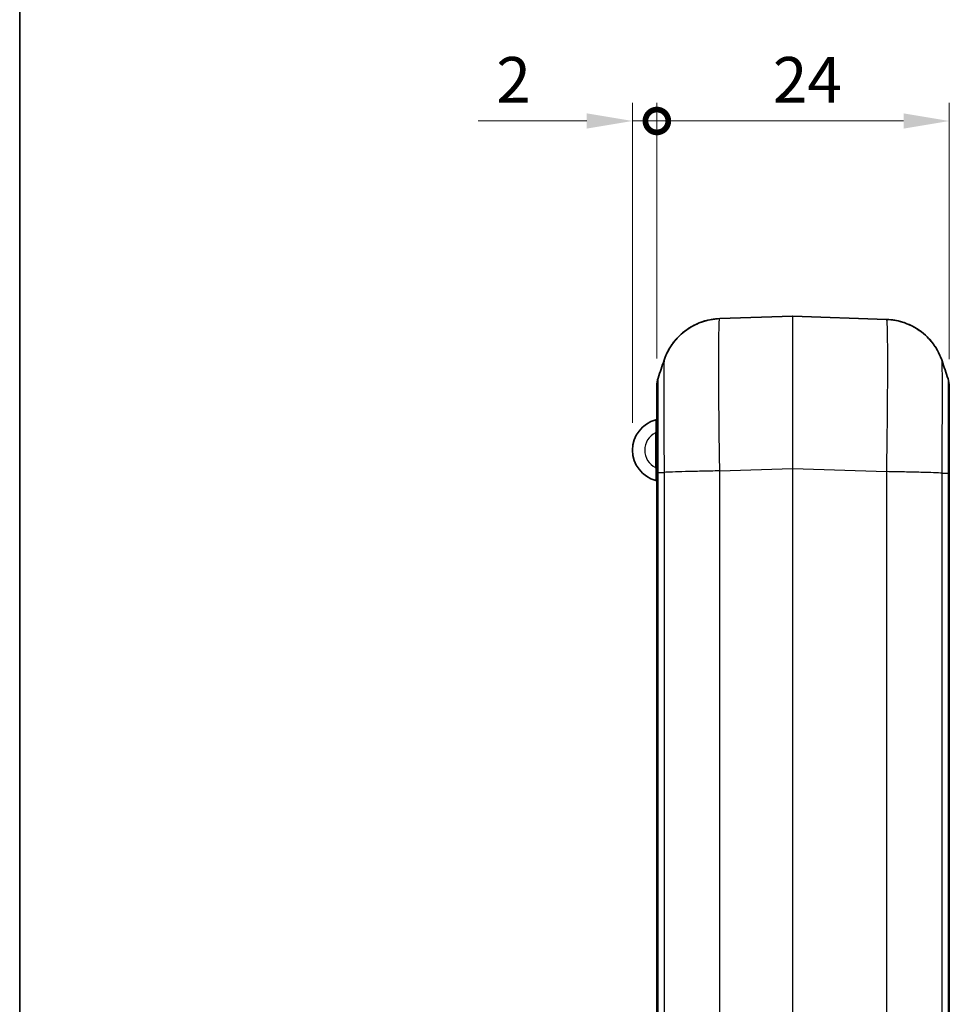
# Model space of a CAD drawing. Units: millimetres. Extents: x 0 to 4406, y 0 to 422.
# Drawn here: x 1203 to 1279, y 255 to 336 of the extents above; entities that cross this region are included whole.
import ezdxf

# ---------------------------------------------------------------- set-up
doc = ezdxf.new("R2010")
doc.units = ezdxf.units.MM
doc.header["$LTSCALE"] = 1.5
doc.layers.get('Defpoints').update_dxf_attribs({"lineweight": 25})
for name, color, linetype, lineweight in [('Border (ISO)', 7, 'Continuous', 35), ('Dimension (ISO)', 7, 'Continuous', 18), ('Visible (ISO)', 7, 'Continuous', 35), ('Visible Narrow (ISO)', 7, 'Continuous', 25)]:
    doc.layers.add(name, color=color, linetype=linetype, lineweight=lineweight)
doc.styles.add('Note Text (TK)', font='txt')
doc.dimstyles.new('Default - Method 1b (TK)', dxfattribs={"dimscale": 1.5, "dimtxt": 2.5, "dimasz": 2.5, "dimexe": 1, "dimexo": 1.5, "dimgap": 1, "dimtad": 1, "dimtoh": 1, "dimrnd": 1e-08, "dimdsep": 46, "dimtxsty": 'Note Text (TK)', "dimcen": 0.09, "dimdle": 5, "dimclrd": 100, "dimclre": 100, "dimclrt": 7, "dimadec": 1, "dimazin": 1, "dimtfac": 1, "dimtmove": 0, "dimatfit": 3, "dimfxl": 0, "dimtolj": 1, "dimlwd": -1, "dimlwe": -1, "dimarcsym": 0})

# ---------------------------------------------------------------- blocks, each defined once
blk = doc.blocks.new('図面枠 tk図枠')
at = {"layer": 'Border (ISO)'}
blk.add_line((14.5, 289), (14.5, 8), dxfattribs=at)
blk = doc.blocks.new('_DotSmall')
at = {"color": 0, "linetype": 'ByBlock', "const_width": 0.5}
blk.add_lwpolyline([(-0.0625, 0, 1), (0.0625, 0, 1)], format="xyb", close=True, dxfattribs=at)
blk = doc.blocks.new('*D66')
at = {"layer": 'Defpoints', "color": 0, "transparency": 16777216}
for p in [(1279.289, 327.209), (1255.289, 305.485), (1279.289, 305.426)]:
    blk.add_point(p, dxfattribs=at)
at = {"layer": 'Dimension (ISO)', "color": 100, "transparency": 16777216}
for p, q in [((1255.289, 307.735), (1255.289, 328.709)), ((1279.289, 307.676), (1279.289, 328.709)), ((1255.289, 327.209), (1275.539, 327.209))]:
    blk.add_line(p, q, dxfattribs=at)
blk.add_solid([(1275.539, 327.834), (1275.539, 326.584), (1279.289, 327.209)], dxfattribs=at)
at = {"layer": 'Dimension (ISO)', "color": 100, "transparency": 16777216, "xscale": 3.75, "yscale": 3.75, "zscale": 3.75, "rotation": 180}
blk.add_blockref('_DotSmall', (1255.289, 327.209), dxfattribs=at)
at = {"layer": 'Dimension (ISO)', "color": 7, "transparency": 16777216, "insert": (1264.8, 330.584), "char_height": 3.75, "attachment_point": 4, "style": 'Note Text (TK)'}
blk.add_mtext('\\A1;24', dxfattribs=at)
blk = doc.blocks.new('*D67')
at = {"layer": 'Defpoints', "color": 0, "transparency": 16777216}
for p in [(1255.289, 327.209), (1255.289, 305.485), (1253.289, 300.201)]:
    blk.add_point(p, dxfattribs=at)
at = {"layer": 'Dimension (ISO)', "color": 100, "transparency": 16777216}
for p, q in [((1253.289, 302.451), (1253.289, 328.709)), ((1255.289, 307.735), (1255.289, 328.709)), ((1249.539, 327.209), (1240.615, 327.209)), ((1255.289, 327.209), (1253.289, 327.209)), ((1255.289, 327.209), (1262.789, 327.209))]:
    blk.add_line(p, q, dxfattribs=at)
blk.add_solid([(1249.539, 327.834), (1249.539, 326.584), (1253.289, 327.209)], dxfattribs=at)
at = {"layer": 'Dimension (ISO)', "color": 100, "transparency": 16777216, "xscale": 3.75, "yscale": 3.75, "zscale": 3.75, "rotation": 180}
blk.add_blockref('_DotSmall', (1255.289, 327.209), dxfattribs=at)
at = {"layer": 'Dimension (ISO)', "color": 7, "transparency": 16777216, "insert": (1242.115, 330.584), "char_height": 3.75, "attachment_point": 4, "style": 'Note Text (TK)'}
blk.add_mtext('\\A1;2', dxfattribs=at)

msp = doc.modelspace()

# ---------------------------------------------------------------- linework, layer by layer
at = {"layer": 'Visible (ISO)'}
for p, q in [((1266.4318, 311.2012), (1260.4502, 310.9923)), ((1274.1278, 310.933), (1266.4457, 311.2012)), ((1255.2887, 305.4853), (1255.2887, 298.3804)), ((1279.2887, 298.321), (1279.2887, 305.426)), ((1255.2887, 298.3804), (1255.2887, 251.9015)), ((1279.2887, 204.0819), (1279.2887, 298.321))]:
    msp.add_line(p, q, dxfattribs=at)
for centre, radius, start, end in [((1266.4387, 311.0013), 0.2, 88, 92), ((1257.2887, 305.4853), 2, 161.444618, 180), ((1277.2887, 305.426), 2, 0, 18.555382), ((1255.8512, 300.2015), 2.5625, 104.408069, 255.591931), ((1255.1887, 302.7802), 0.1, 284.408069, 0), ((1255.1887, 297.6227), 0.1, 0, 75.591931)]:
    msp.add_arc(centre, radius, start, end, dxfattribs=at)
for points, knots in [([(1255.8833, 307.5843), (1255.9151, 307.6791), (1255.9547, 307.7894), (1256.0682, 308.0607), (1256.141, 308.2216), (1256.3668, 308.6277), (1256.5169, 308.8746), (1257.0248, 309.4888), (1257.3856, 309.8696), (1258.4381, 310.5237), (1259.0425, 310.7922), (1259.974, 310.9583), (1260.2102, 310.9839), (1260.4481, 310.9923)], [1.1744830297, 1.1744830297, 1.1744830297, 1.1744830297, 1.1756399047, 1.1756399047, 1.1767967796, 1.1767967796, 1.1779536546, 1.1779536546, 1.1791105296, 1.1791105296, 1.1799846759, 1.1799846759, 1.1802674045, 1.1802674045, 1.1802674045, 1.1802674045]), ([(1260.4481, 310.9923), (1259.9151, 310.9735), (1259.395, 310.8651), (1258.4453, 310.5271), (1258.0346, 310.291), (1257.2779, 309.7487), (1256.9926, 309.4482), (1256.524, 308.8851), (1256.3723, 308.6368), (1256.1444, 308.2284), (1256.0709, 308.0667), (1255.9565, 307.794), (1255.9165, 307.6833), (1255.8841, 307.5868), (1255.8837, 307.5855), (1255.8833, 307.5843)], [0.0089446895, 0.0089446895, 0.0089446895, 0.0089446895, 0.0095783696, 0.0095783696, 0.010290327, 0.010290327, 0.0112451927, 0.0112451927, 0.0124031258, 0.0124031258, 0.0135610588, 0.0135610588, 0.0147189919, 0.0147189919, 0.0147343549, 0.0147343549, 0.0147343549, 0.0147343549]), ([(1278.6942, 307.5249), (1278.6624, 307.6197), (1278.6228, 307.73), (1278.5093, 308.0013), (1278.4365, 308.1622), (1278.2107, 308.5683), (1278.0606, 308.8152), (1277.5526, 309.4295), (1277.1917, 309.8105), (1276.1389, 310.4645), (1275.5345, 310.733), (1274.6027, 310.8991), (1274.3662, 310.9246), (1274.1278, 310.933)], [1.1732310489, 1.1732310489, 1.1732310489, 1.1732310489, 1.1743891038, 1.1743891038, 1.1755471587, 1.1755471587, 1.1767052136, 1.1767052136, 1.1778632685, 1.1778632685, 1.178737986, 1.178737986, 1.1790213234, 1.1790213234, 1.1790213234, 1.1790213234]), ([(1274.1294, 310.9329), (1274.6624, 310.9141), (1275.1825, 310.8058), (1276.1322, 310.4678), (1276.5429, 310.2316), (1277.2997, 309.6892), (1277.5849, 309.3887), (1278.0535, 308.8256), (1278.2052, 308.5773), (1278.4332, 308.169), (1278.5066, 308.0072), (1278.6211, 307.7346), (1278.661, 307.6238), (1278.6934, 307.5273), (1278.6938, 307.5261), (1278.6942, 307.5249)], [0.0089401861, 0.0089401861, 0.0089401861, 0.0089401861, 0.0095732267, 0.0095732267, 0.0102844194, 0.0102844194, 0.0112382014, 0.0112382014, 0.0123945846, 0.0123945846, 0.0135509678, 0.0135509678, 0.0147073511, 0.0147073511, 0.0147221023, 0.0147221023, 0.0147221023, 0.0147221023])]:
    msp.add_open_spline(points, degree=3, knots=knots, dxfattribs=at)
for points in [[(1255.3927, 306.1218), (1255.5563, 306.6092), (1255.7198, 307.0967), (1255.8833, 307.5843)], [(1278.6942, 307.5249), (1278.8577, 307.0373), (1279.0212, 306.5498), (1279.1848, 306.0624)]]:
    msp.add_open_spline(points, degree=3, dxfattribs=at)
at = {"layer": 'Visible Narrow (ISO)'}
for p, q in [((1255.1887, 301.6166), (1255.2887, 301.6166)), ((1255.1887, 301.6166), (1255.1887, 298.7864)), ((1255.1887, 298.7864), (1255.2887, 298.7864)), ((1255.3928, 251.9015), (1255.3928, 298.379)), ((1255.3928, 298.379), (1255.8846, 298.379)), ((1255.8848, 298.379), (1255.8848, 251.9015)), ((1257.2505, 298.4296), (1257.2505, 298.4308)), ((1258.3789, 298.458), (1258.3789, 298.457)), ((1259.7641, 298.4862), (1259.7641, 298.4864)), ((1260.4497, 298.4999), (1266.4318, 298.7088)), ((1260.4502, 203.903), (1260.4502, 298.5)), ((1266.4457, 298.7088), (1266.4318, 298.7088)), ((1266.4318, 298.7088), (1266.4318, 203.6941)), ((1266.4457, 203.6941), (1266.4457, 298.7088)), ((1266.4457, 298.7088), (1274.1273, 298.4406)), ((1274.1273, 298.4406), (1274.1273, 203.9623)), ((1275.4985, 298.4127), (1275.4985, 298.4133)), ((1276.627, 298.389), (1276.627, 298.3878)), ((1277.6059, 298.3634), (1277.6059, 298.3623)), ((1277.7473, 298.3581), (1277.7473, 298.3591)), ((1278.6927, 204.0833), (1278.6927, 298.3197)), ((1278.6927, 298.3197), (1279.1847, 298.3197)), ((1279.1847, 298.3197), (1279.1847, 204.0833))]:
    msp.add_line(p, q, dxfattribs=at)
msp.add_arc((1255.8512, 300.2015), 1.5625, 115.087383, 244.912617, dxfattribs=at)
for major_axis, start_param, end_param in [((0.007, -12.5074), 3.1416113, 4.71119), ((0.007, 12.5074), 4.7135878, 6.2831662)]:
    msp.add_ellipse((1266.4387, 298.6938), major_axis=major_axis, ratio=0.0005574, start_param=start_param, end_param=end_param, dxfattribs=at)
for points, knots in [([(1260.4497, 298.4999), (1260.4325, 299.6072), (1260.4174, 300.7277), (1260.3908, 303.0849), (1260.3804, 304.304), (1260.371, 306.1088), (1260.3692, 306.7528), (1260.3692, 307.6303), (1260.3697, 307.9094), (1260.372, 308.5944), (1260.3747, 308.9755), (1260.3845, 309.8427), (1260.3934, 310.2544), (1260.4171, 310.8378), (1260.4322, 310.9915), (1260.4497, 310.9923)], [0.00894, 0.00894, 0.00894, 0.00894, 0.2081116, 0.2081116, 0.4459534, 0.4459534, 0.5946045, 0.5946045, 0.6689301, 0.6689301, 0.787851, 0.787851, 0.9781244, 0.9781244, 1.1802674, 1.1802674, 1.1802674, 1.1802674]), ([(1274.1278, 310.933), (1274.145, 310.9321), (1274.1601, 310.782), (1274.1867, 310.1358), (1274.1971, 309.5807), (1274.2065, 308.3808), (1274.2083, 307.8537), (1274.2083, 306.9741), (1274.2078, 306.6652), (1274.2055, 305.8264), (1274.2028, 305.2752), (1274.193, 303.7791), (1274.1841, 302.7971), (1274.1605, 300.6966), (1274.1453, 299.564), (1274.1278, 298.4406)], [0.0089402, 0.0089402, 0.0089402, 0.0089402, 0.2081181, 0.2081181, 0.4459673, 0.4459673, 0.5946231, 0.5946231, 0.668951, 0.668951, 0.7878756, 0.7878756, 0.978155, 0.978155, 1.1803049, 1.1803049, 1.1803049, 1.1803049]), ([(1255.8833, 307.5843), (1255.8774, 307.5665), (1255.8723, 307.4453), (1255.8642, 307.0135), (1255.8611, 306.7097), (1255.8578, 306.0759), (1255.8568, 305.7985), (1255.856, 305.3013), (1255.8559, 305.099), (1255.8559, 304.4636), (1255.8565, 303.9981), (1255.8597, 302.6942), (1255.8633, 301.8138), (1255.8727, 300.0722), (1255.8782, 299.221), (1255.8846, 298.379)], [-1.174483, -1.174483, -1.174483, -1.174483, -0.9781244, -0.9781244, -0.787851, -0.787851, -0.6689301, -0.6689301, -0.5946045, -0.5946045, -0.4459534, -0.4459534, -0.2081116, -0.2081116, 0, 0, 0, 0]), ([(1278.6929, 298.3197), (1278.6993, 299.1737), (1278.7049, 300.0336), (1278.7133, 301.589), (1278.7164, 302.2985), (1278.7197, 303.3794), (1278.7207, 303.7776), (1278.7215, 304.384), (1278.7216, 304.6074), (1278.7216, 305.2443), (1278.721, 305.6268), (1278.7178, 306.501), (1278.7142, 306.9095), (1278.7051, 307.3888), (1278.7, 307.5073), (1278.6942, 307.5249)], [-1.1892462, -1.1892462, -1.1892462, -1.1892462, -0.978155, -0.978155, -0.7878756, -0.7878756, -0.668951, -0.668951, -0.5946231, -0.5946231, -0.4459673, -0.4459673, -0.2081181, -0.2081181, -0.0147221, -0.0147221, -0.0147221, -0.0147221]), ([(1255.3928, 298.379), (1255.391, 299.0958), (1255.3894, 299.8209), (1255.3882, 300.5128), (1255.3871, 301.1364), (1255.3862, 301.7325), (1255.3856, 302.293), (1255.3853, 302.6434), (1255.385, 302.9778), (1255.3849, 303.2905), (1255.3848, 303.4859), (1255.3848, 303.6722), (1255.3848, 303.8505), (1255.3848, 304.2069), (1255.3849, 304.5313), (1255.3853, 304.8134), (1255.3859, 305.2649), (1255.3868, 305.6063), (1255.3882, 305.8266), (1255.3894, 306.0166), (1255.391, 306.1165), (1255.3927, 306.1218)], [-1.1115387, -1.1115387, -1.1115387, -1.1115387, -0.9142406, -0.9142406, -0.9142406, -0.7363944, -0.7363944, -0.7363944, -0.6252405, -0.6252405, -0.6252405, -0.5557694, -0.5557694, -0.5557694, -0.416827, -0.416827, -0.416827, -0.1945193, -0.1945193, -0.1945193, -0.0029058, -0.0029058, -0.0029058, -0.0029058]), ([(1279.1848, 306.0624), (1279.1866, 306.057), (1279.1881, 305.9536), (1279.1893, 305.7566), (1279.1904, 305.5764), (1279.1913, 305.3197), (1279.1919, 304.9899), (1279.1922, 304.7838), (1279.1925, 304.5498), (1279.1926, 304.2928), (1279.1927, 304.1321), (1279.1927, 303.963), (1279.1927, 303.7844), (1279.1927, 303.4271), (1279.1926, 303.0319), (1279.1922, 302.6095), (1279.1916, 301.9337), (1279.1907, 301.1926), (1279.1893, 300.4168), (1279.188, 299.7379), (1279.1865, 299.0264), (1279.1847, 298.3197)], [-1.1086718, -1.1086718, -1.1086718, -1.1086718, -0.9142725, -0.9142725, -0.9142725, -0.7364201, -0.7364201, -0.7364201, -0.6252623, -0.6252623, -0.6252623, -0.5557887, -0.5557887, -0.5557887, -0.4168416, -0.4168416, -0.4168416, -0.1945261, -0.1945261, -0.1945261, 0, 0, 0, 0]), ([(1255.2136, 302.6834), (1255.2136, 302.6834), (1255.2135, 302.6763), (1255.213, 302.6395), (1255.2124, 302.5994), (1255.2101, 302.4535), (1255.208, 302.3242), (1255.2011, 302.0039), (1255.1961, 301.8108), (1255.1887, 301.6166)], [0, 0, 0, 0, 0.02216646, 0.02216646, 0.05763279, 0.05763279, 0.11437891, 0.11437891, 0.17733165, 0.17733165, 0.17733165, 0.17733165]), ([(1255.1887, 298.7864), (1255.1913, 298.7181), (1255.1936, 298.6494), (1255.199, 298.4737), (1255.2016, 298.3696), (1255.2073, 298.1173), (1255.2096, 297.9824), (1255.2129, 297.778), (1255.2136, 297.7196), (1255.2136, 297.7196)], [0, 0, 0, 0, 0.02213282, 0.02213282, 0.05754532, 0.05754532, 0.11420533, 0.11420533, 0.17706253, 0.17706253, 0.17706253, 0.17706253]), ([(1255.2887, 298.3804), (1255.2887, 298.3804), (1255.2887, 298.3804), (1255.2888, 298.3803), (1255.2889, 298.3803), (1255.2894, 298.3803), (1255.2898, 298.3802), (1255.2915, 298.3801), (1255.2931, 298.3801), (1255.2997, 298.3799), (1255.3062, 298.3798), (1255.3324, 298.3795), (1255.3584, 298.3793), (1255.3928, 298.379)], [-0.064815651, -0.064815651, -0.064815651, -0.064815651, -0.064514891, -0.064514891, -0.060766498, -0.060766498, -0.0567164, -0.0567164, -0.048616501, -0.048616501, -0.032415385, -0.032415385, 0, 0, 0, 0]), ([(1260.4497, 298.4999), (1259.9452, 298.4899), (1259.4435, 298.4798), (1258.9672, 298.4697), (1258.4908, 298.4597), (1258.04, 298.4496), (1257.6352, 298.4395), (1257.2305, 298.4294), (1256.8719, 298.4193), (1256.5756, 298.4093), (1256.2793, 298.3992), (1256.0456, 298.3891), (1255.8848, 298.379)], [0.00008652, 0.00008652, 0.00008652, 0.00008652, 0.25001827, 0.25001827, 0.25001827, 0.50003655, 0.50003655, 0.50003655, 0.75005482, 0.75005482, 0.75005482, 1.0000731, 1.0000731, 1.0000731, 1.0000731]), ([(1278.6927, 298.3197), (1278.5319, 298.3298), (1278.2982, 298.3398), (1278.0019, 298.3499), (1277.7056, 298.36), (1277.347, 298.3701), (1276.9422, 298.3801), (1276.5375, 298.3902), (1276.0867, 298.4003), (1275.6103, 298.4104), (1275.134, 298.4204), (1274.6323, 298.4305), (1274.1278, 298.4406)], [0, 0, 0, 0, 0.25001827, 0.25001827, 0.25001827, 0.50003655, 0.50003655, 0.50003655, 0.75005482, 0.75005482, 0.75005482, 0.99998658, 0.99998658, 0.99998658, 0.99998658]), ([(1279.1847, 298.3197), (1279.2191, 298.3199), (1279.2451, 298.3201), (1279.2713, 298.3204), (1279.2778, 298.3206), (1279.2844, 298.3207), (1279.286, 298.3208), (1279.2877, 298.3209), (1279.2881, 298.3209), (1279.2886, 298.321), (1279.2887, 298.321), (1279.2887, 298.321), (1279.2887, 298.321), (1279.2887, 298.321)], [-0.06451498, -0.06451498, -0.06451498, -0.06451498, -0.03209955, -0.03209955, -0.015898412, -0.015898412, -0.007798501, -0.007798501, -0.003748398, -0.003748398, 0, 0, 0.000300761, 0.000300761, 0.000300761, 0.000300761])]:
    msp.add_open_spline(points, degree=3, knots=knots, dxfattribs=at)

# ---------------------------------------------------------------- block references
at = {"xscale": 1.5, "yscale": 1.5, "zscale": 1.5}
msp.add_blockref('図面枠 tk図枠', (1181.25, -12), dxfattribs=at)

# ---------------------------------------------------------------- dimensions: what is measured, and where the dimension line sits
at = {"layer": 'Dimension (ISO)', "color": 100, "true_color": 0x00ff3f}
for base, p1, p2, override, picture, middle in [((1255.2887, 327.2088), (1253.2887, 300.2015), (1255.2887, 305.4853), {"dimgap": 1, "dimtoh": 0, "dimdec": 2, "dimblk2": 'DotSmall', "dimsah": 1, "dimdle": 0, "dimtol": 0, "dimlim": 0, "dimtp": 0, "dimtm": 0, "dimtdec": 2, "dimtofl": 1, "dimatfit": 1}, '*D67', (1243.2021, 327.2088)), ((1279.2887, 327.2088), (1255.2887, 305.4853), (1279.2887, 305.426), {"dimgap": 1, "dimtoh": 0, "dimdec": 2, "dimblk1": 'DotSmall', "dimsah": 1, "dimdle": 0, "dimtol": 0, "dimlim": 0, "dimtp": 0, "dimtm": 0, "dimtdec": 2, "dimtofl": 0, "dimatfit": 1}, '*D66', (1267.3037, 327.2088))]:
    dim = msp.add_linear_dim(base=base, p1=p1, p2=p2, angle=180, dimstyle='Default - Method 1b (TK)', override=override, dxfattribs=at)
    dim.commit()
    dim.dimension.update_dxf_attribs({"geometry": picture, "text_midpoint": middle, "dimtype": 160})

doc.saveas('drawing.dxf')
